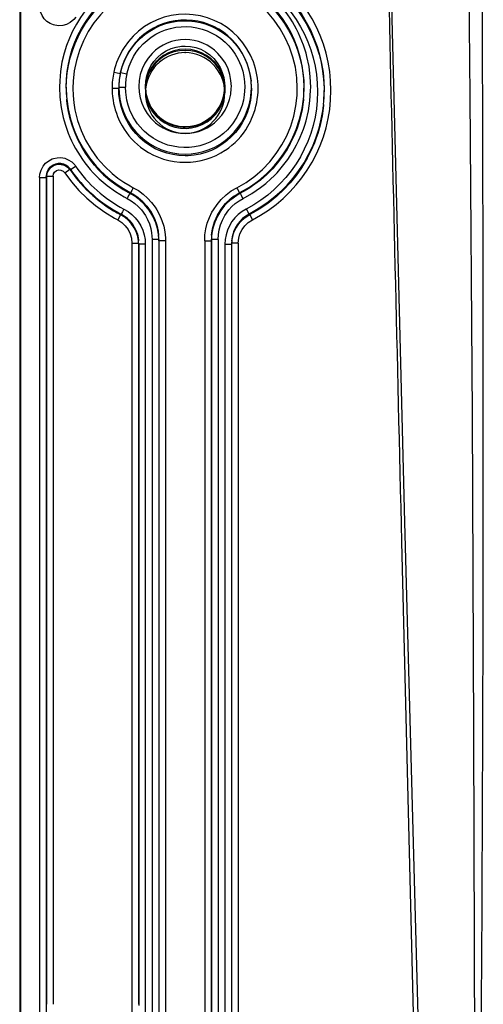
# Model space of a CAD drawing. Extents: x 3126 to 5060, y 597 to 1953.
# Drawn here: x 3993 to 4028, y 1147 to 1221 of the extents above; entities that cross this region are included whole.
import ezdxf

# ---------------------------------------------------------------- set-up
doc = ezdxf.new("R2010")
doc.units = 0
doc.header["$LTSCALE"] = 5
doc.layers.add('SKIZZE', color=1, linetype='CONTINUOUS')

msp = doc.modelspace()

# ---------------------------------------------------------------- linework, layer by layer
at = {"layer": 'SKIZZE'}
for p, q in [((3992.74, 1597.497), (3992.74, 1139.39)), ((3992.798, 1596.924), (3992.798, 1138.817)), ((3999.884, 1217.461), (4000.342, 1217.361)), ((4000.35, 1217.442), (4000.342, 1217.359)), ((4000.351, 1217.446), (4000.838, 1217.335)), ((4000.258, 1216.862), (4000.249, 1216.775)), ((4000.261, 1216.899), (4000.258, 1216.862)), ((4010.223, 1216.866), (4010.231, 1216.78)), ((3999.723, 1216.251), (4000.222, 1216.253)), ((3999.723, 1216.251), (3999.724, 1216.136)), ((4000.232, 1216.346), (4000.731, 1216.343)), ((4002.24, 1216.386), (4002.24, 1216.375)), ((4002.24, 1216.375), (4002.24, 1216.333)), ((4002.24, 1216.333), (4002.24, 1216.256)), ((4002.24, 1216.168), (4002.24, 1215.902)), ((4008.24, 1216.386), (4008.24, 1216.256)), ((4008.24, 1216.167), (4008.24, 1215.901)), ((3996.292, 1215.462), (3996.302, 1215.355)), ((3996.293, 1215.441), (3996.294, 1215.431)), ((3996.295, 1215.439), (3996.303, 1215.352)), ((4014.186, 1215.439), (4014.177, 1215.351)), ((4014.188, 1215.461), (4014.178, 1215.35)), ((4014.186, 1215.439), (4014.185, 1215.429)), ((4015.705, 1215.034), (4015.696, 1214.94)), ((4015.705, 1215.027), (4015.696, 1214.94)), ((4015.705, 1215.018), (4015.699, 1214.956)), ((3996.139, 1209.869), (3996.519, 1210.128)), ((3996.519, 1210.128), (3996.552, 1210.15)), ((3996.543, 1210.161), (3996.551, 1210.15)), ((3996.552, 1210.148), (3996.558, 1210.078)), ((3996.556, 1210.078), (3996.969, 1210.36)), ((3996.556, 1210.078), (3996.558, 1210.079)), ((3996.557, 1210.08), (3996.558, 1210.079)), ((3994.249, 1209.51), (3994.249, 1139.477)), ((3994.249, 1209.51), (3994.749, 1209.51)), ((3994.758, 1209.603), (3994.749, 1209.511)), ((3994.751, 1209.573), (3994.749, 1209.511)), ((3994.749, 1209.511), (3994.749, 1209.51)), ((3994.749, 1209.51), (3994.749, 1139.477)), ((3994.754, 1209.614), (3994.751, 1209.573)), ((3994.763, 1209.701), (3994.754, 1209.614)), ((3994.76, 1209.656), (3994.758, 1209.611)), ((3994.758, 1209.611), (3994.758, 1209.603)), ((3994.758, 1209.603), (3994.758, 1209.602)), ((3994.758, 1209.602), (3994.758, 1146.986)), ((3994.758, 1209.602), (3995.258, 1209.602)), ((3994.763, 1209.701), (3994.76, 1209.663)), ((3994.76, 1209.663), (3994.76, 1209.656)), ((3995.258, 1209.602), (3995.258, 1146.986)), ((4001.091, 1208.355), (4001.094, 1208.297)), ((4009.39, 1208.355), (4009.387, 1208.297)), ((4000.362, 1206.691), (4000.158, 1206.301)), ((4000.39, 1206.744), (4000.362, 1206.691)), ((4000.388, 1206.683), (4000.386, 1206.679)), ((4000.387, 1206.74), (4000.389, 1206.682)), ((4000.389, 1206.682), (4000.4, 1206.677)), ((4010.094, 1206.74), (4010.091, 1206.682)), ((4010.091, 1206.682), (4010.092, 1206.678)), ((4010.121, 1206.692), (4010.323, 1206.302)), ((4001.71, 1204.799), (4001.719, 1204.711)), ((4001.711, 1204.799), (4001.712, 1204.792)), ((4001.712, 1204.792), (4001.713, 1204.778)), ((4001.719, 1204.723), (4001.72, 1204.711)), ((4002.749, 1204.814), (4002.749, 1139.829)), ((4003.229, 1205.213), (4003.238, 1205.126)), ((4003.23, 1205.211), (4003.237, 1205.14)), ((4003.232, 1205.191), (4003.239, 1205.126)), ((4003.249, 1204.813), (4003.249, 1204.811)), ((4003.249, 1204.811), (4003.249, 1139.829)), ((4003.249, 1204.811), (4003.258, 1204.72)), ((4003.258, 1204.722), (4003.258, 1204.72)), ((4003.258, 1204.72), (4003.258, 1139.739)), ((4003.758, 1204.722), (4003.758, 1139.737)), ((4006.723, 1204.721), (4006.723, 1139.741)), ((4006.723, 1204.721), (4007.222, 1204.721)), ((4007.232, 1204.812), (4007.222, 1204.72)), ((4007.222, 1204.72), (4007.222, 1139.739)), ((4007.232, 1204.812), (4007.232, 1139.829)), ((4007.232, 1204.812), (4007.232, 1204.812)), ((4007.248, 1205.18), (4007.242, 1205.126)), ((4007.252, 1205.214), (4007.243, 1205.126)), ((4007.252, 1205.214), (4007.245, 1205.143)), ((4007.732, 1204.813), (4007.732, 1139.829)), ((4008.771, 1204.799), (4008.762, 1204.711)), ((4008.762, 1204.717), (4008.762, 1204.711)), ((4008.771, 1204.799), (4008.769, 1204.786)), ((4001.223, 1204.551), (4001.722, 1204.552)), ((4001.223, 1204.55), (4001.223, 1139.568)), ((4001.722, 1204.551), (4001.732, 1204.46)), ((4001.722, 1204.55), (4001.722, 1146.987)), ((4001.732, 1204.459), (4001.732, 1146.896)), ((4002.231, 1204.459), (4002.232, 1139.478)), ((4008.249, 1204.458), (4008.249, 1139.478)), ((4008.249, 1204.458), (4008.749, 1204.458)), ((4008.758, 1204.551), (4008.749, 1204.46)), ((4008.749, 1204.46), (4008.749, 1204.458)), ((4008.749, 1204.458), (4008.749, 1139.478)), ((4008.758, 1204.552), (4008.758, 1204.551)), ((4008.758, 1204.551), (4008.758, 1139.568)), ((4009.258, 1204.553), (4009.258, 1139.568)), ((4021.601, 1181.964), (4022.54, 1143.307))]:
    msp.add_line(p, q, dxfattribs=at)
for points in [[(4016.258, 1216.085), (4016.236, 1216.804), (4016.167, 1217.515), (4016.052, 1218.216), (4015.893, 1218.905), (4015.69, 1219.581), (4015.445, 1220.24), (4015.16, 1220.882), (4014.834, 1221.504), (4014.47, 1222.103), (4014.069, 1222.679), (4013.632, 1223.229), (4013.16, 1223.751), (4012.654, 1224.242), (4012.116, 1224.702), (4011.547, 1225.127), (4010.949, 1225.516), (4010.321, 1225.867)], [(4000.862, 1224.772), (4000.341, 1224.479), (3999.838, 1224.157), (3999.358, 1223.801), (3998.901, 1223.416), (3998.47, 1223.002), (3998.065, 1222.562), (3997.688, 1222.098), (3997.342, 1221.611), (3997.026, 1221.103), (3996.743, 1220.576), (3996.493, 1220.033), (3996.278, 1219.475), (3996.098, 1218.904)], [(4009.863, 1224.862), (4010.432, 1224.545), (4010.974, 1224.192), (4011.49, 1223.807), (4011.978, 1223.39), (4012.437, 1222.944), (4012.865, 1222.471), (4013.262, 1221.972), (4013.627, 1221.45), (4013.957, 1220.905), (4014.253, 1220.341), (4014.512, 1219.759), (4014.735, 1219.161), (4014.919, 1218.548), (4015.063, 1217.923), (4015.167, 1217.287), (4015.229, 1216.643), (4015.249, 1215.991)], [(4010.091, 1225.3), (4010.643, 1224.991), (4011.177, 1224.649), (4011.689, 1224.276), (4012.177, 1223.873), (4012.643, 1223.439), (4013.11, 1222.944), (4013.58, 1222.375), (4014.016, 1221.763), (4014.387, 1221.156), (4014.69, 1220.58), (4014.95, 1220.003), (4015.175, 1219.411), (4015.363, 1218.806), (4015.515, 1218.192), (4015.629, 1217.569), (4015.706, 1216.94), (4015.744, 1216.309), (4015.749, 1215.992)], [(4010.095, 1225.429), (4010.694, 1225.093), (4011.266, 1224.72), (4011.809, 1224.314), (4012.322, 1223.874), (4012.804, 1223.405), (4013.254, 1222.907), (4013.671, 1222.382), (4014.053, 1221.832), (4014.4, 1221.26), (4014.71, 1220.666), (4014.982, 1220.054), (4015.216, 1219.424), (4015.409, 1218.779), (4015.561, 1218.121), (4015.671, 1217.451), (4015.737, 1216.772), (4015.758, 1216.085)], [(3996.249, 1216.345), (3996.267, 1216.932), (3996.323, 1217.512), (3996.416, 1218.085), (3996.546, 1218.647), (3996.712, 1219.199), (3996.911, 1219.737), (3997.144, 1220.261), (3997.409, 1220.769), (3997.706, 1221.259), (3998.033, 1221.729), (3998.39, 1222.178), (3998.775, 1222.605), (3999.187, 1223.006), (3999.625, 1223.382), (4000.089, 1223.73), (4000.578, 1224.048), (4001.09, 1224.335)], [(3996.258, 1216.253), (3996.276, 1216.837), (3996.332, 1217.415), (3996.426, 1217.985), (3996.556, 1218.546), (3996.722, 1219.095), (3996.922, 1219.632), (3997.155, 1220.154), (3997.42, 1220.659), (3997.717, 1221.147), (3998.044, 1221.615), (3998.401, 1222.062), (3998.785, 1222.487), (3999.197, 1222.886), (3999.635, 1223.26), (4000.098, 1223.605), (4000.585, 1223.921), (4001.095, 1224.206)], [(4009.385, 1224.206), (4009.895, 1223.921), (4010.383, 1223.605), (4010.846, 1223.26), (4011.284, 1222.886), (4011.695, 1222.486), (4012.08, 1222.062), (4012.436, 1221.615), (4012.763, 1221.147), (4013.06, 1220.659), (4013.326, 1220.153), (4013.559, 1219.632), (4013.759, 1219.095), (4013.924, 1218.546), (4014.054, 1217.985), (4014.148, 1217.415), (4014.204, 1216.838), (4014.222, 1216.254)], [(4001.323, 1223.769), (4000.628, 1223.368), (3999.981, 1222.905), (3999.384, 1222.386), (3998.839, 1221.814), (3998.351, 1221.196), (3997.922, 1220.536), (3997.555, 1219.84), (3997.254, 1219.112), (3997.021, 1218.357), (3996.86, 1217.581), (3996.773, 1216.788), (3996.758, 1216.253)], [(4013.722, 1216.254), (4013.687, 1217.054), (4013.575, 1217.842), (4013.389, 1218.611), (4013.133, 1219.358), (4012.81, 1220.076), (4012.422, 1220.76), (4011.973, 1221.407), (4011.466, 1222.01), (4010.903, 1222.565), (4010.289, 1223.066), (4009.626, 1223.509), (4009.158, 1223.769)], [(4020.822, 1223.546), (4021.828, 1183.446), (4022.905, 1143.351)], [(4027.135, 1143.469), (4027.071, 1167.536), (4026.952, 1191.602), (4026.781, 1215.666), (4026.714, 1223.687)], [(3995.297, 1221.044), (3995.036, 1221.153), (3994.799, 1221.31), (3994.594, 1221.511), (3994.429, 1221.755), (3994.313, 1222.038), (3994.255, 1222.358), (3994.249, 1222.473)], [(4010.402, 1218.241), (4010.184, 1218.751), (4009.917, 1219.238), (4009.602, 1219.694), (4009.244, 1220.117), (4008.845, 1220.501), (4008.41, 1220.843), (4007.943, 1221.139), (4007.448, 1221.387), (4006.931, 1221.584), (4006.396, 1221.728), (4005.851, 1221.818), (4005.299, 1221.853), (4004.746, 1221.831), (4004.198, 1221.755), (4003.661, 1221.623), (4003.141, 1221.438), (4002.641, 1221.2), (4002.168, 1220.913), (4001.726, 1220.579), (4001.319, 1220.202), (4000.952, 1219.785), (4000.628, 1219.333)], [(3996.97, 1221.626), (3996.819, 1221.441), (3996.566, 1221.224), (3996.286, 1221.076), (3995.991, 1220.994), (3995.69, 1220.976), (3995.394, 1221.017), (3995.297, 1221.044)], [(4000.342, 1217.361), (4000.455, 1217.787), (4000.605, 1218.206), (4000.79, 1218.611), (4001.01, 1219.001), (4001.263, 1219.37), (4001.547, 1219.715), (4001.861, 1220.034), (4002.201, 1220.322), (4002.565, 1220.579), (4002.951, 1220.802), (4003.355, 1220.989), (4003.774, 1221.139), (4004.204, 1221.25), (4004.643, 1221.323), (4005.087, 1221.355), (4005.532, 1221.348), (4005.975, 1221.302), (4006.412, 1221.216), (4006.84, 1221.092), (4007.254, 1220.93), (4007.653, 1220.732), (4008.033, 1220.499), (4008.39, 1220.233), (4008.723, 1219.936), (4009.027, 1219.611), (4009.302, 1219.26), (4009.545, 1218.885), (4009.754, 1218.49), (4009.928, 1218.079), (4010.066, 1217.654), (4010.166, 1217.219), (4010.23, 1216.779)], [(4005.793, 1221.382), (4005.357, 1221.412), (4004.921, 1221.403), (4004.488, 1221.357), (4004.062, 1221.273), (4003.645, 1221.153), (4003.24, 1220.996), (4002.848, 1220.803), (4002.474, 1220.576), (4002.122, 1220.318), (4001.797, 1220.032), (4001.501, 1219.723), (4001.234, 1219.392), (4000.996, 1219.041), (4000.787, 1218.667), (4000.608, 1218.274), (4000.461, 1217.864), (4000.35, 1217.444)], [(4010.223, 1216.866), (4010.162, 1217.288), (4010.066, 1217.709), (4009.933, 1218.124), (4009.764, 1218.528), (4009.562, 1218.915), (4009.329, 1219.281), (4009.068, 1219.621), (4008.783, 1219.935), (4008.472, 1220.223), (4008.138, 1220.483), (4007.784, 1220.714), (4007.411, 1220.914), (4007.023, 1221.082), (4006.622, 1221.216), (4006.211, 1221.317), (4005.793, 1221.382)], [(4000.838, 1217.335), (4001.007, 1217.914), (4001.156, 1218.287), (4001.339, 1218.645), (4001.554, 1218.985), (4001.797, 1219.306), (4002.067, 1219.604), (4002.363, 1219.876), (4002.682, 1220.121), (4003.023, 1220.336), (4003.381, 1220.519), (4003.754, 1220.669), (4004.139, 1220.784), (4004.534, 1220.865), (4004.933, 1220.909), (4005.336, 1220.918), (4005.737, 1220.891), (4006.135, 1220.828), (4006.525, 1220.73), (4006.905, 1220.598), (4007.271, 1220.432), (4007.622, 1220.234), (4007.953, 1220.006), (4008.262, 1219.749), (4008.547, 1219.465), (4008.806, 1219.157), (4009.036, 1218.827), (4009.235, 1218.477), (4009.475, 1217.924), (4009.595, 1217.54), (4009.679, 1217.147), (4009.727, 1216.748), (4009.749, 1216.346)], [(3996.098, 1218.904), (3995.931, 1218.218), (3995.82, 1217.52), (3995.763, 1216.816), (3995.749, 1216.345)], [(4002.755, 1218.892), (4002.452, 1218.538), (4002.196, 1218.144), (4001.996, 1217.724), (4001.856, 1217.289), (4001.774, 1216.843), (4001.74, 1216.388)], [(4002.24, 1216.388), (4002.267, 1216.789), (4002.346, 1217.189), (4002.477, 1217.577), (4002.658, 1217.945), (4002.885, 1218.286), (4003.157, 1218.592), (4003.466, 1218.858), (4003.809, 1219.078), (4004.178, 1219.249), (4004.567, 1219.369), (4004.968, 1219.433), (4005.238, 1219.446)], [(4008.24, 1216.256), (4008.21, 1216.673), (4008.119, 1217.086), (4007.97, 1217.482), (4007.764, 1217.854), (4007.508, 1218.192), (4007.205, 1218.49), (4006.862, 1218.742), (4006.486, 1218.943), (4006.085, 1219.09), (4005.667, 1219.178), (4005.24, 1219.208), (4004.813, 1219.178), (4004.395, 1219.09), (4003.994, 1218.943), (4003.619, 1218.742), (4003.276, 1218.49), (4002.973, 1218.192), (4002.716, 1217.854), (4002.511, 1217.482), (4002.361, 1217.086), (4002.27, 1216.673), (4002.24, 1216.256)], [(4008.24, 1216.169), (4008.21, 1216.586), (4008.119, 1216.999), (4007.969, 1217.395), (4007.764, 1217.767), (4007.507, 1218.105), (4007.204, 1218.403), (4006.861, 1218.655), (4006.486, 1218.856), (4006.085, 1219.002), (4005.667, 1219.091), (4005.24, 1219.121), (4004.813, 1219.091), (4004.395, 1219.002), (4003.994, 1218.856), (4003.618, 1218.655), (4003.276, 1218.403), (4002.973, 1218.104), (4002.716, 1217.766), (4002.511, 1217.395), (4002.361, 1216.998), (4002.27, 1216.586), (4002.24, 1216.168)], [(4005.238, 1219.448), (4005.645, 1219.42), (4006.044, 1219.336), (4006.427, 1219.198), (4006.788, 1219.009), (4007.12, 1218.773), (4007.416, 1218.494), (4007.673, 1218.177), (4007.886, 1217.829), (4008.052, 1217.455), (4008.166, 1217.062), (4008.228, 1216.658), (4008.24, 1216.387)], [(4008.74, 1216.386), (4008.707, 1216.842), (4008.625, 1217.288), (4008.485, 1217.723), (4008.285, 1218.143), (4008.029, 1218.537), (4007.727, 1218.891)], [(4014.731, 1216.345), (4014.699, 1217.122), (4014.609, 1217.893), (4014.449, 1218.654), (4014.382, 1218.905)], [(3995.749, 1216.345), (3995.781, 1215.569), (3995.871, 1214.797), (3996.03, 1214.036), (3996.097, 1213.786)], [(3996.758, 1216.253), (3996.774, 1215.702), (3996.826, 1215.157), (3996.914, 1214.619), (3997.111, 1213.828), (3997.381, 1213.063), (3997.723, 1212.328), (3998.132, 1211.629), (3998.606, 1210.972), (3999.141, 1210.362), (3999.733, 1209.804), (4000.159, 1209.464), (4000.607, 1209.151), (4001.078, 1208.868), (4001.321, 1208.737)], [(4005.24, 1211.147), (4004.773, 1211.169), (4004.31, 1211.234), (4003.856, 1211.343), (4003.413, 1211.493), (4002.987, 1211.684), (4002.58, 1211.914), (4002.197, 1212.182), (4001.84, 1212.485), (4001.513, 1212.821), (4001.218, 1213.186), (4000.959, 1213.577), (4000.736, 1213.992), (4000.553, 1214.425), (4000.409, 1214.872), (4000.306, 1215.33), (4000.244, 1215.792), (4000.222, 1216.253)], [(4000.231, 1216.346), (4000.252, 1215.883), (4000.315, 1215.425), (4000.416, 1214.979), (4000.557, 1214.544), (4000.736, 1214.122), (4000.955, 1213.713), (4001.214, 1213.323), (4001.508, 1212.957), (4001.835, 1212.621), (4002.192, 1212.318), (4002.576, 1212.049), (4002.983, 1211.818), (4003.41, 1211.627), (4003.854, 1211.476), (4004.309, 1211.367), (4004.773, 1211.302), (4005.24, 1211.28)], [(4002.035, 1213.114), (4001.65, 1213.566), (4001.325, 1214.064), (4001.067, 1214.6), (4000.935, 1214.974), (4000.837, 1215.358), (4000.753, 1215.947), (4000.732, 1216.343)], [(4001.74, 1216.387), (4001.771, 1215.955), (4001.844, 1215.532), (4001.969, 1215.118), (4002.148, 1214.717), (4002.379, 1214.337), (4002.654, 1213.989), (4002.754, 1213.882)], [(4008.24, 1216.386), (4008.21, 1215.956), (4008.12, 1215.53), (4007.97, 1215.117), (4007.763, 1214.73), (4007.505, 1214.378), (4007.202, 1214.07), (4006.86, 1213.809), (4006.484, 1213.6), (4006.081, 1213.447), (4005.66, 1213.355), (4005.231, 1213.325), (4004.803, 1213.358), (4004.384, 1213.452), (4003.983, 1213.607), (4003.608, 1213.818), (4003.267, 1214.08), (4002.967, 1214.389), (4002.711, 1214.74), (4002.506, 1215.126), (4002.359, 1215.535), (4002.27, 1215.957), (4002.24, 1216.386)], [(4002.24, 1216.384), (4002.281, 1215.894), (4002.363, 1215.527), (4002.489, 1215.171), (4002.657, 1214.832), (4002.866, 1214.518), (4003.111, 1214.232), (4003.471, 1213.918), (4003.806, 1213.703), (4004.144, 1213.544), (4004.5, 1213.428), (4004.867, 1213.358), (4005.24, 1213.334), (4005.613, 1213.358), (4005.98, 1213.428), (4006.335, 1213.543), (4006.674, 1213.703), (4007.079, 1213.972), (4007.369, 1214.232), (4007.614, 1214.518), (4007.823, 1214.832), (4007.991, 1215.17), (4008.117, 1215.526), (4008.2, 1215.893), (4008.24, 1216.383)], [(4002.24, 1216.256), (4002.269, 1215.85), (4002.354, 1215.45), (4002.495, 1215.064), (4002.689, 1214.7), (4002.931, 1214.367), (4003.218, 1214.071), (4003.544, 1213.818), (4003.902, 1213.611), (4004.286, 1213.455), (4004.687, 1213.353), (4005.099, 1213.306), (4005.238, 1213.303)], [(4002.243, 1216.037), (4002.291, 1215.625), (4002.398, 1215.222), (4002.562, 1214.837), (4002.778, 1214.478), (4003.044, 1214.154), (4003.353, 1213.87), (4003.699, 1213.632), (4004.076, 1213.445), (4004.476, 1213.312), (4004.89, 1213.235), (4005.312, 1213.216), (4005.732, 1213.255), (4006.143, 1213.351), (4006.535, 1213.503), (4006.903, 1213.708), (4007.237, 1213.962), (4007.532, 1214.26), (4007.781, 1214.597), (4007.98, 1214.965), (4008.125, 1215.357), (4008.212, 1215.765), (4008.237, 1216.04)], [(4005.238, 1213.303), (4005.64, 1213.329), (4006.036, 1213.408), (4006.417, 1213.538), (4006.777, 1213.718), (4007.109, 1213.943), (4007.408, 1214.211), (4007.667, 1214.517), (4007.882, 1214.855), (4008.049, 1215.218), (4008.165, 1215.6), (4008.228, 1215.993), (4008.24, 1216.256)], [(4005.24, 1211.28), (4005.705, 1211.301), (4006.166, 1211.366), (4006.618, 1211.473), (4007.059, 1211.622), (4007.483, 1211.811), (4007.889, 1212.039), (4008.271, 1212.304), (4008.627, 1212.604), (4008.955, 1212.937), (4009.253, 1213.304), (4009.518, 1213.702), (4009.745, 1214.124), (4009.931, 1214.564), (4010.073, 1215.012), (4010.173, 1215.467), (4010.232, 1215.927), (4010.249, 1216.344)], [(4010.258, 1216.251), (4010.238, 1215.804), (4010.179, 1215.355), (4010.082, 1214.911), (4009.946, 1214.475), (4009.772, 1214.053), (4009.562, 1213.647), (4009.317, 1213.263), (4009.038, 1212.903), (4008.729, 1212.569), (4008.39, 1212.266), (4008.026, 1211.996), (4007.638, 1211.76), (4007.231, 1211.56), (4006.807, 1211.399), (4006.37, 1211.276), (4005.924, 1211.194), (4005.472, 1211.152), (4005.245, 1211.147)], [(4007.726, 1213.881), (4008.014, 1214.216), (4008.26, 1214.587), (4008.457, 1214.982), (4008.6, 1215.392), (4008.69, 1215.812), (4008.734, 1216.241), (4008.74, 1216.386)], [(4009.749, 1216.345), (4009.707, 1215.752), (4009.644, 1215.361), (4009.546, 1214.977), (4009.414, 1214.602), (4009.156, 1214.066), (4008.832, 1213.568), (4008.447, 1213.116)], [(4009.159, 1208.737), (4009.854, 1209.139), (4010.501, 1209.602), (4011.098, 1210.121), (4011.642, 1210.692), (4012.13, 1211.311), (4012.559, 1211.97), (4012.926, 1212.667), (4013.227, 1213.395), (4013.459, 1214.149), (4013.621, 1214.925), (4013.707, 1215.718), (4013.722, 1216.254)], [(4015.249, 1215.991), (4015.229, 1215.34), (4015.167, 1214.696), (4015.063, 1214.06), (4014.918, 1213.435), (4014.734, 1212.822), (4014.512, 1212.224), (4014.252, 1211.642), (4013.957, 1211.078), (4013.626, 1210.534), (4013.262, 1210.012), (4012.865, 1209.513), (4012.437, 1209.04), (4011.978, 1208.594), (4011.49, 1208.177), (4010.974, 1207.792), (4010.431, 1207.439), (4009.862, 1207.121)], [(4010.323, 1206.302), (4010.95, 1206.652), (4011.549, 1207.041), (4012.118, 1207.466), (4012.656, 1207.926), (4013.161, 1208.418), (4013.633, 1208.94), (4014.07, 1209.49), (4014.472, 1210.067), (4014.836, 1210.667), (4015.161, 1211.289), (4015.447, 1211.931), (4015.692, 1212.591), (4015.894, 1213.267), (4016.054, 1213.956), (4016.168, 1214.657), (4016.237, 1215.367), (4016.258, 1216.085)], [(4014.383, 1213.786), (4014.564, 1214.541), (4014.677, 1215.31), (4014.725, 1216.086), (4014.731, 1216.345)], [(3996.292, 1215.464), (3996.404, 1214.632), (3996.594, 1213.82), (3996.779, 1213.24), (3997.003, 1212.675), (3997.264, 1212.128), (3997.561, 1211.599), (3997.893, 1211.092), (3998.259, 1210.607), (3998.656, 1210.148), (3999.086, 1209.715), (3999.545, 1209.312), (4000.033, 1208.939), (4000.548, 1208.599), (4001.09, 1208.294)], [(3996.293, 1215.434), (3996.398, 1214.701), (3996.585, 1213.905), (3996.841, 1213.132), (3997.166, 1212.387), (3997.555, 1211.676), (3998.006, 1211.001), (3998.517, 1210.37), (3999.083, 1209.785), (3999.703, 1209.252), (4000.374, 1208.775), (4001.092, 1208.36)], [(4001.09, 1208.356), (4000.58, 1208.642), (4000.094, 1208.958), (3999.631, 1209.304), (3999.194, 1209.678), (3998.783, 1210.078), (3998.399, 1210.502), (3998.043, 1210.949), (3997.716, 1211.417), (3997.42, 1211.904), (3997.154, 1212.409), (3996.921, 1212.93), (3996.721, 1213.466), (3996.554, 1214.015), (3996.423, 1214.574), (3996.328, 1215.144), (3996.294, 1215.431)], [(4001.093, 1208.298), (4000.583, 1208.583), (4000.096, 1208.899), (3999.634, 1209.244), (3999.197, 1209.616), (3998.786, 1210.015), (3998.403, 1210.437), (3998.047, 1210.883), (3997.721, 1211.349), (3997.425, 1211.835), (3997.159, 1212.338), (3996.926, 1212.858), (3996.726, 1213.393), (3996.561, 1213.94), (3996.43, 1214.499), (3996.335, 1215.068), (3996.302, 1215.355)], [(4014.178, 1215.35), (4014.101, 1214.777), (4013.988, 1214.214), (4013.84, 1213.661), (4013.657, 1213.12), (4013.44, 1212.593), (4013.191, 1212.081), (4012.91, 1211.587), (4012.598, 1211.111), (4012.257, 1210.655), (4011.888, 1210.221), (4011.491, 1209.811), (4011.067, 1209.426), (4010.617, 1209.067), (4010.143, 1208.737), (4009.645, 1208.436), (4009.388, 1208.298)], [(4009.389, 1208.361), (4010.107, 1208.776), (4010.778, 1209.252), (4011.398, 1209.785), (4011.964, 1210.37), (4012.474, 1211.002), (4012.925, 1211.676), (4013.315, 1212.388), (4013.639, 1213.132), (4013.896, 1213.905), (4014.082, 1214.701), (4014.186, 1215.424)], [(4014.189, 1215.463), (4014.076, 1214.632), (4013.887, 1213.82), (4013.701, 1213.24), (4013.477, 1212.676), (4013.216, 1212.128), (4012.919, 1211.599), (4012.587, 1211.092), (4012.222, 1210.607), (4011.824, 1210.148), (4011.395, 1209.715), (4010.936, 1209.312), (4010.448, 1208.939), (4009.932, 1208.599), (4009.39, 1208.294)], [(4015.696, 1214.94), (4015.59, 1214.174), (4015.437, 1213.455), (4015.263, 1212.836), (4015.054, 1212.238), (4014.79, 1211.612), (4014.466, 1210.966), (4014.087, 1210.327), (4013.673, 1209.729), (4013.246, 1209.194), (4012.817, 1208.72), (4012.373, 1208.285), (4011.904, 1207.877), (4011.412, 1207.498), (4010.898, 1207.148), (4010.364, 1206.83), (4010.091, 1206.682)], [(4015.706, 1215.025), (4015.65, 1214.546), (4015.573, 1214.073), (4015.475, 1213.605), (4015.252, 1212.802), (4015.012, 1212.132), (4014.728, 1211.481), (4014.402, 1210.851), (4014.033, 1210.245), (4013.625, 1209.664), (4013.178, 1209.112), (4012.694, 1208.59), (4012.175, 1208.101), (4011.62, 1207.646), (4011.033, 1207.229), (4010.414, 1206.851), (4010.092, 1206.678)], [(4010.093, 1206.745), (4010.728, 1207.103), (4011.333, 1207.501), (4011.905, 1207.939), (4012.443, 1208.412), (4012.946, 1208.92), (4013.412, 1209.459), (4013.841, 1210.027), (4014.23, 1210.623), (4014.578, 1211.243), (4014.885, 1211.886), (4015.147, 1212.549), (4015.365, 1213.23), (4015.536, 1213.926), (4015.648, 1214.555), (4015.698, 1214.952)], [(4015.699, 1214.956), (4015.606, 1214.289), (4015.47, 1213.633), (4015.294, 1212.99), (4015.078, 1212.36), (4014.823, 1211.746), (4014.531, 1211.151), (4014.202, 1210.575), (4013.838, 1210.021), (4013.44, 1209.49), (4013.009, 1208.984), (4012.545, 1208.506), (4012.051, 1208.057), (4011.527, 1207.639), (4010.975, 1207.253), (4010.395, 1206.903), (4010.095, 1206.741)], [(4008.447, 1213.116), (4008.149, 1212.838), (4007.826, 1212.588), (4007.483, 1212.368), (4007.12, 1212.181), (4006.742, 1212.028), (4006.352, 1211.909), (4005.953, 1211.827), (4005.547, 1211.781), (4005.14, 1211.771), (4004.733, 1211.799), (4004.33, 1211.863), (4003.934, 1211.963), (4003.55, 1212.099), (4003.179, 1212.27), (4002.826, 1212.473), (4002.492, 1212.707), (4002.181, 1212.972), (4002.035, 1213.114)], [(3994.249, 1209.51), (3994.269, 1209.748), (3994.356, 1210.071), (3994.502, 1210.351), (3994.699, 1210.586), (3994.935, 1210.773), (3995.202, 1210.907), (3995.296, 1210.94)], [(3995.296, 1210.94), (3995.573, 1211), (3995.858, 1211.006), (3996.141, 1210.957), (3996.415, 1210.85), (3996.67, 1210.683), (3996.9, 1210.452), (3996.969, 1210.36)], [(3994.751, 1209.575), (3994.807, 1209.85), (3994.934, 1210.094), (3995.115, 1210.286), (3995.354, 1210.429), (3995.621, 1210.502), (3995.879, 1210.501), (3996.133, 1210.429), (3996.351, 1210.297), (3996.527, 1210.117), (3996.556, 1210.078)], [(3994.761, 1209.664), (3994.808, 1209.913), (3994.916, 1210.137), (3995.073, 1210.319), (3995.268, 1210.455), (3995.528, 1210.551), (3995.805, 1210.574), (3996.041, 1210.532), (3996.253, 1210.436), (3996.434, 1210.292), (3996.552, 1210.15)], [(3995.258, 1209.602), (3995.291, 1209.773), (3995.381, 1209.919), (3995.519, 1210.024), (3995.686, 1210.074), (3995.859, 1210.062), (3996.016, 1209.991), (3996.139, 1209.869)], [(3996.139, 1209.869), (3996.649, 1209.18), (3997.211, 1208.533), (3997.822, 1207.932), (3998.478, 1207.38), (3999.173, 1206.879), (3999.907, 1206.438), (4000.158, 1206.301)], [(3998.752, 1209.408), (3999.341, 1208.9), (3999.968, 1208.441), (4000.634, 1208.04), (4000.861, 1207.916)], [(4009.62, 1207.917), (4010.295, 1208.302), (4010.936, 1208.741), (4011.341, 1209.064), (4011.728, 1209.408)], [(4003.23, 1205.211), (4003.156, 1205.673), (4003.028, 1206.12), (4002.849, 1206.549), (4002.623, 1206.954), (4002.351, 1207.33), (4002.038, 1207.673), (4001.686, 1207.979), (4001.298, 1208.241), (4001.091, 1208.355)], [(4001.092, 1208.36), (4001.562, 1208.075), (4001.984, 1207.729), (4002.354, 1207.331), (4002.666, 1206.887), (4002.916, 1206.405), (4003.1, 1205.895), (4003.2, 1205.442), (4003.237, 1205.141)], [(4001.321, 1208.737), (4001.712, 1208.512), (4002.075, 1208.248), (4002.409, 1207.949), (4002.711, 1207.618), (4002.98, 1207.259), (4003.101, 1207.07)], [(4007.244, 1205.145), (4007.315, 1205.629), (4007.464, 1206.153), (4007.681, 1206.65), (4007.964, 1207.114), (4008.305, 1207.537), (4008.702, 1207.91), (4009.071, 1208.178), (4009.389, 1208.361)], [(4007.379, 1207.07), (4007.657, 1207.477), (4007.977, 1207.852), (4008.336, 1208.191), (4008.731, 1208.487), (4009.159, 1208.737)], [(4000.861, 1207.916), (4001.161, 1207.741), (4001.444, 1207.54), (4001.703, 1207.309), (4001.936, 1207.052), (4002.239, 1206.629)], [(4003.232, 1205.191), (4003.148, 1205.659), (4003.024, 1206.073), (4002.806, 1206.573), (4002.523, 1207.04), (4002.18, 1207.464), (4001.781, 1207.84), (4001.332, 1208.158), (4001.09, 1208.294)], [(4003.232, 1205.191), (4003.144, 1205.675), (4002.999, 1206.142), (4002.8, 1206.587), (4002.549, 1207.005), (4002.249, 1207.391), (4001.905, 1207.738), (4001.519, 1208.042), (4001.094, 1208.297)], [(4009.387, 1208.297), (4008.961, 1208.041), (4008.573, 1207.736), (4008.228, 1207.388), (4007.929, 1207.001), (4007.678, 1206.581), (4007.478, 1206.134), (4007.334, 1205.665), (4007.248, 1205.18)], [(4007.248, 1205.183), (4007.332, 1205.656), (4007.456, 1206.072), (4007.674, 1206.572), (4007.957, 1207.039), (4008.3, 1207.464), (4008.699, 1207.84), (4009.148, 1208.158), (4009.39, 1208.294)], [(4008.242, 1206.629), (4008.545, 1207.052), (4008.778, 1207.309), (4009.037, 1207.541), (4009.32, 1207.741), (4009.62, 1207.917)], [(4000.617, 1207.122), (4000.93, 1206.937), (4001.216, 1206.713), (4001.473, 1206.456), (4001.696, 1206.169), (4001.885, 1205.859), (4002.035, 1205.528), (4002.145, 1205.182), (4002.211, 1204.825), (4002.231, 1204.461)], [(4003.101, 1207.07), (4003.314, 1206.676), (4003.489, 1206.264), (4003.622, 1205.836), (4003.711, 1205.396), (4003.754, 1204.948), (4003.758, 1204.722)], [(4006.723, 1204.721), (4006.742, 1205.171), (4006.809, 1205.616), (4006.92, 1206.05), (4007.074, 1206.471), (4007.268, 1206.875), (4007.379, 1207.07)], [(4009.862, 1207.121), (4009.549, 1206.936), (4009.263, 1206.712), (4009.006, 1206.454), (4008.783, 1206.168), (4008.595, 1205.857), (4008.444, 1205.526), (4008.335, 1205.179), (4008.269, 1204.822), (4008.249, 1204.458)], [(4000.158, 1206.301), (4000.461, 1206.108), (4000.722, 1205.863), (4000.935, 1205.575), (4001.093, 1205.253), (4001.191, 1204.909), (4001.223, 1204.551)], [(4000.386, 1206.679), (4000.724, 1206.469), (4001.022, 1206.207), (4001.274, 1205.9), (4001.476, 1205.559), (4001.623, 1205.19), (4001.707, 1204.819), (4001.719, 1204.724)], [(4000.39, 1206.744), (4000.725, 1206.536), (4001.02, 1206.276), (4001.27, 1205.973), (4001.494, 1205.585), (4001.631, 1205.218), (4001.712, 1204.792)], [(4001.574, 1205.335), (4001.402, 1205.701), (4001.175, 1206.036), (4000.898, 1206.33), (4000.742, 1206.459), (4000.4, 1206.677)], [(4001.623, 1205.247), (4001.479, 1205.616), (4001.279, 1205.958), (4001.027, 1206.264), (4000.884, 1206.402), (4000.567, 1206.639)], [(4002.239, 1206.629), (4002.408, 1206.319), (4002.546, 1205.992), (4002.648, 1205.658), (4002.711, 1205.323), (4002.749, 1204.814)], [(4007.732, 1204.813), (4007.754, 1205.188), (4007.81, 1205.557), (4007.911, 1205.925), (4008.058, 1206.287), (4008.242, 1206.629)], [(4008.761, 1204.717), (4008.84, 1205.133), (4008.983, 1205.515), (4009.186, 1205.871), (4009.442, 1206.189), (4009.746, 1206.461), (4010.092, 1206.678)], [(4009.258, 1204.553), (4009.291, 1204.912), (4009.388, 1205.256), (4009.546, 1205.576), (4009.758, 1205.863), (4010.019, 1206.108), (4010.323, 1206.302)], [(4010.095, 1206.741), (4010.094, 1206.743), (4010.093, 1206.744), (4010.093, 1206.745), (4010.093, 1206.745), (4010.093, 1206.745), (4010.093, 1206.745), (4010.093, 1206.745), (4010.093, 1206.745), (4010.094, 1206.744), (4010.097, 1206.738), (4010.121, 1206.692)]]:
    msp.add_lwpolyline(points, dxfattribs=at)
for centre, radius, start, end in [((4005.223, 1216.35), 9.008, 359.96965, 62.44045), ((4005.163, 1216.304), 9.579, 15.74989, 46.7526), ((29399.339, 1798.75), 25385.232, 181.298362, 181.392256), ((-3771.585, 1189.127), 7799.363, 359.948482, 0.254072), ((4005.24, 1216.465), 3.474, 44.29711, 135.68418), ((4005.428, 1216.247), 5.706, 147.26125, 167.65006), ((4005.244, 1215.973), 2.975, 90.12735, 130.76438), ((4005.236, 1215.972), 2.976, 44.22416, 89.96359), ((4005.312, 1215.906), 3.071, 135.80663, 180.08122), ((4005.275, 1215.934), 3.025, 130.72209, 135.70038), ((4005.168, 1215.905), 3.072, 359.94784, 44.23312), ((4005.005, 1216.251), 5.752, 0.00132, 20.23648), ((4005.333, 1216.261), 5.61, 167.60339, 180.10015), ((4005.412, 1216.253), 5.19, 167.69974, 174.22694), ((4005.352, 1216.347), 5.12, 167.66115, 173.81494), ((4005.602, 1216.298), 4.875, 167.72235, 173.59527), ((4005.434, 1216.25), 5.212, 174.21711, 179.96292), ((4005.37, 1216.345), 5.139, 174.22244, 179.98441), ((4006.59, 1216.294), 5.859, 174.6329, 179.51861), ((4005.077, 1216.345), 5.172, 0.0006, 5.77954), ((4004.876, 1216.231), 5.382, 0.23034, 5.84153), ((4005.092, 1216.322), 8.844, 179.85018, 185.71919), ((4005.067, 1216.232), 8.809, 179.86287, 185.01452), ((4005.482, 1216.26), 5.759, 181.22853, 201.79256), ((4005.123, 1216.168), 2.883, 180.00193, 182.61195), ((4005.312, 1215.897), 3.071, 179.91206, 224.18864), ((4005.168, 1215.898), 3.072, 315.72458, 0.05044), ((4005.357, 1216.168), 2.883, 357.44416, 359.9907), ((4004.997, 1216.26), 5.761, 338.18963, 359.91343), ((4005.209, 1216.345), 9.022, 354.23166, 359.99545), ((4005.414, 1216.232), 8.809, 354.97545, 0.14019), ((4005.386, 1216.062), 10.372, 354.22262, 0.12078), ((4005.289, 1215.991), 10.46, 354.74867, 0.00041), ((4005.225, 1216.34), 9.006, 297.55803, 354.18936), ((4005.318, 1216.383), 9.58, 195.734, 226.73461), ((4005.361, 1216.215), 5.631, 201.82417, 209.77675), ((4005.24, 1216.308), 3.474, 224.28873, 315.68532), ((4005.245, 1215.833), 2.978, 224.20784, 269.86609), ((4005.236, 1215.832), 2.977, 270.03944, 315.72025), ((4005.118, 1216.215), 5.632, 329.88, 338.16082), ((4005.162, 1216.384), 9.58, 313.27121, 344.26492), ((4005.245, 1216.144), 5.494, 209.74179, 235.48583), ((4005.238, 1216.141), 5.491, 303.6639, 329.91499), ((4005.241, 1216.16), 5.506, 235.61274, 270.06086), ((4005.24, 1216.16), 5.505, 270.07159, 303.53627), ((3995.757, 1209.514), 1.008, 130.65417, 174.35161), ((3995.716, 1209.603), 0.958, 130.24523, 174.14722), ((3995.741, 1209.574), 0.997, 84.09208, 130.23325), ((3995.742, 1209.532), 0.984, 84.79596, 130.62402), ((3995.738, 1209.53), 0.987, 33.89221, 84.57544), ((3995.745, 1209.588), 0.982, 35.72165, 84.2609), ((4005.283, 1216.121), 10.577, 214.36379, 242.44042), ((4005.285, 1216.114), 10.576, 214.33858, 242.40677), ((4005.278, 1216.046), 10.568, 214.38086, 242.42579), ((4005.268, 1216.044), 10.557, 214.41244, 242.47127), ((4005.261, 1216.028), 10.045, 214.35445, 228.40804), ((4005.205, 1215.949), 9.948, 228.34522, 242.5355), ((4029.203, 1193.502), 31.796, 152.14491, 153.04291), ((4033.56, 1191.624), 36.499, 152.03884, 152.8167), ((4011.224, 1204.808), 3.993, 117.34839, 174.16149), ((3974.142, 1190.173), 39.633, 27.21453, 27.93076), ((3982.53, 1194.149), 30.387, 26.94034, 27.8748), ((4043.347, 1184.534), 48.333, 152.13817, 152.73114), ((4039.885, 1222.402), 33.688, 206.97549, 207.82574), ((3999.353, 1204.693), 2.293, 58.0522, 63.18442), ((4011.233, 1204.548), 2.475, 117.42167, 174.47783), ((4011.225, 1204.547), 2.467, 117.27813, 174.14558), ((4011.255, 1204.465), 2.504, 118.24512, 159.99378), ((3999.266, 1204.464), 2.467, 6.02601, 20.683), ((3999.347, 1204.562), 2.376, 5.71215, 16.74087), ((3999.451, 1204.574), 2.271, 359.43267, 5.15354), ((3999.392, 1204.48), 2.34, 359.53039, 5.66954), ((4002.97, 1167.192), 37.622, 89.57551, 90.33707), ((3999.438, 1204.834), 3.811, 359.68507, 4.60847), ((3999.352, 1204.736), 3.906, 359.79049, 5.72934), ((4003.498, 1172.223), 32.501, 89.54113, 90.42202), ((4011.129, 1204.736), 3.907, 174.27088, 180.22948), ((4011.158, 1204.815), 3.926, 175.19774, 180.03779), ((4007.503, 1171.686), 33.127, 89.60433, 90.46924), ((4011.267, 1204.458), 2.518, 174.22937, 179.96413), ((4011.225, 1204.551), 2.467, 174.51769, 179.97615), ((4011.271, 1204.458), 2.522, 159.97644, 174.10633), ((4001.966, 1164.84), 39.622, 89.61642, 90.33916), ((4009.025, 1174.534), 30.019, 89.5541, 90.50842), ((-2686.476, 1189.283), 6714.254, 359.608708, 359.938818)]:
    msp.add_arc(centre, radius, start, end, dxfattribs=at)
msp.add_point((4005.248, 1218.948), dxfattribs=at)

doc.saveas('drawing.dxf')
